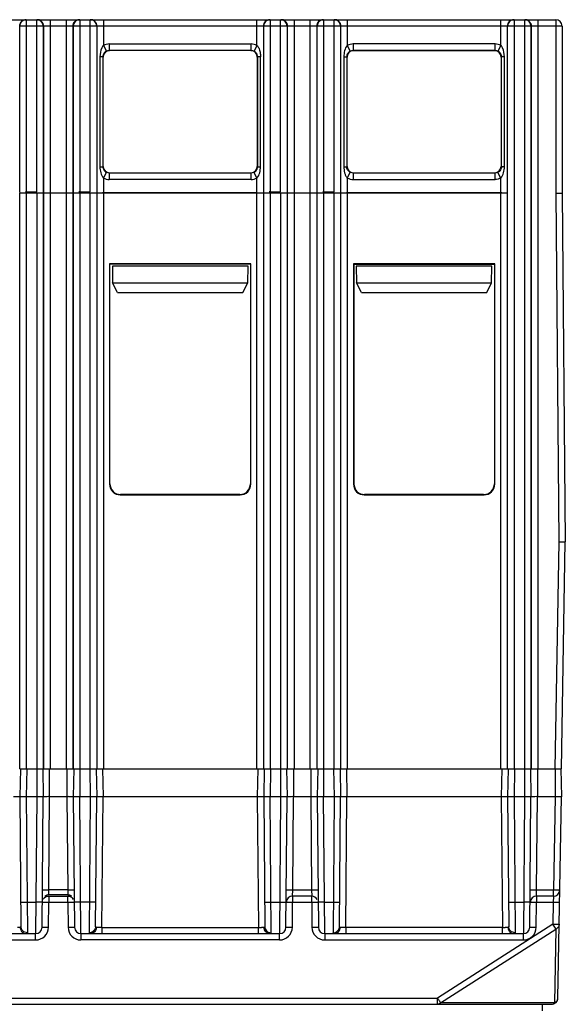
# Model space of a CAD drawing. Units: millimetres. Extents: x 37 to 303, y -27 to 307.
# Drawn here: x 194 to 219, y 94 to 140 of the extents above; entities that cross this region are included whole.
import ezdxf

# ---------------------------------------------------------------- set-up
doc = ezdxf.new("R2010")
doc.units = ezdxf.units.MM
doc.header["$LTSCALE"] = 23.1
doc.layers.get('0').update_dxf_attribs({"linetype": 'CONTINUOUS'})

msp = doc.modelspace()

# ---------------------------------------------------------------- linework, layer by layer
at = {"color": 7, "linetype": 'Continuous'}
for p, q in [((185.612, 139.557), (193.99, 139.557)), ((194.006, 139.557), (194.006, 131.509)), ((194.006, 139.557), (196.996, 139.557)), ((194.496, 131.509), (194.496, 139.557)), ((195.12, 139.557), (195.12, 131.474)), ((195.881, 131.474), (195.881, 139.557)), ((196.506, 139.557), (196.506, 131.509)), ((196.996, 131.509), (196.996, 139.557)), ((197.012, 139.557), (205.39, 139.557)), ((197.612, 139.557), (197.612, 138.355)), ((204.79, 138.355), (204.79, 139.557)), ((205.406, 139.557), (205.406, 131.509)), ((205.406, 139.557), (208.396, 139.557)), ((205.896, 131.509), (205.896, 139.557)), ((206.52, 139.557), (206.52, 131.474)), ((207.281, 131.474), (207.281, 139.557)), ((207.906, 139.557), (207.906, 131.509)), ((208.396, 131.509), (208.396, 139.557)), ((208.412, 139.557), (216.79, 139.557)), ((209.012, 139.557), (209.012, 138.355)), ((216.19, 138.355), (216.19, 139.557)), ((216.806, 139.557), (218.751, 139.557)), ((216.806, 139.557), (216.806, 104.557)), ((217.296, 139.557), (217.296, 103.257)), ((217.92, 139.557), (217.92, 104.557)), ((218.751, 139.557), (218.751, 139.554)), ((218.751, 139.554), (218.751, 131.457)), ((193.706, 131.504), (193.706, 139.257)), ((197.296, 139.257), (193.706, 139.257)), ((194.796, 139.257), (194.796, 131.504)), ((194.821, 131.479), (194.821, 139.257)), ((196.181, 139.257), (196.181, 131.479)), ((196.206, 131.504), (196.206, 139.257)), ((197.296, 139.257), (197.296, 131.504)), ((197.312, 131.488), (197.312, 139.257)), ((205.09, 139.257), (197.312, 139.257)), ((205.09, 139.257), (205.09, 131.488)), ((205.106, 131.504), (205.106, 139.257)), ((208.696, 139.257), (205.106, 139.257)), ((206.196, 139.257), (206.196, 131.504)), ((206.221, 131.479), (206.221, 139.257)), ((207.581, 139.257), (207.581, 131.479)), ((207.606, 131.504), (207.606, 139.257)), ((208.696, 139.257), (208.696, 131.504)), ((208.712, 131.488), (208.712, 139.257)), ((216.49, 139.257), (208.712, 139.257)), ((216.49, 139.257), (216.49, 131.488)), ((219.051, 139.257), (216.506, 139.257)), ((216.506, 104.557), (216.506, 139.257)), ((217.596, 139.257), (217.596, 104.557)), ((217.621, 104.557), (217.621, 139.257)), ((219.051, 139.257), (219.051, 131.457)), ((197.612, 138.355), (197.749, 138.088)), ((197.886, 138.421), (197.886, 138.121)), ((197.886, 138.421), (204.515, 138.421)), ((204.515, 138.121), (197.886, 138.121)), ((204.515, 138.121), (204.504, 138.109)), ((204.515, 138.121), (204.515, 138.421)), ((204.79, 138.355), (204.653, 138.088)), ((209.012, 138.355), (209.149, 138.088)), ((209.286, 138.421), (209.286, 138.121)), ((215.915, 138.421), (209.286, 138.421)), ((215.915, 138.121), (209.286, 138.121)), ((209.298, 138.109), (209.286, 138.121)), ((215.904, 138.109), (209.298, 138.109)), ((215.915, 138.121), (215.904, 138.109)), ((215.915, 138.121), (215.915, 138.421)), ((216.19, 138.355), (216.053, 138.088)), ((197.448, 137.823), (197.448, 132.69)), ((197.584, 137.823), (197.448, 137.823)), ((197.584, 137.823), (197.584, 132.69)), ((197.598, 137.809), (197.584, 137.823)), ((204.803, 137.809), (204.817, 137.823)), ((204.803, 137.809), (204.803, 132.704)), ((204.817, 137.823), (204.817, 132.69)), ((204.953, 137.823), (204.817, 137.823)), ((204.953, 132.69), (204.953, 137.823)), ((208.848, 137.823), (208.848, 132.69)), ((208.848, 137.823), (208.984, 137.823)), ((208.984, 137.823), (208.984, 132.69)), ((216.203, 137.809), (216.217, 137.823)), ((216.203, 137.809), (216.203, 132.704)), ((216.353, 137.823), (216.217, 137.823)), ((216.217, 132.69), (216.217, 137.823)), ((216.353, 132.69), (216.353, 137.823)), ((197.448, 132.69), (197.584, 132.69)), ((197.598, 132.704), (197.584, 132.69)), ((204.817, 132.69), (204.803, 132.704)), ((204.817, 132.69), (204.953, 132.69)), ((208.848, 132.69), (208.984, 132.69)), ((216.217, 132.69), (216.203, 132.704)), ((216.353, 132.69), (216.217, 132.69)), ((197.612, 132.158), (197.749, 132.425)), ((197.612, 132.158), (197.612, 131.483)), ((197.898, 132.404), (197.886, 132.392)), ((197.886, 132.392), (197.886, 132.092)), ((204.515, 132.392), (197.886, 132.392)), ((204.515, 132.092), (197.886, 132.092)), ((204.504, 132.404), (204.515, 132.392)), ((204.515, 132.092), (204.515, 132.392)), ((204.79, 132.158), (204.653, 132.425)), ((204.79, 131.483), (204.79, 132.158)), ((209.012, 132.158), (209.149, 132.425)), ((209.012, 132.158), (209.012, 131.483)), ((215.915, 132.392), (209.286, 132.392)), ((209.286, 132.392), (209.286, 132.092)), ((209.286, 132.092), (215.915, 132.092)), ((215.915, 132.092), (215.915, 132.392)), ((216.19, 132.158), (216.053, 132.425)), ((216.19, 131.483), (216.19, 132.158)), ((193.69, 131.473), (194.821, 131.473)), ((193.706, 104.557), (193.706, 131.457)), ((197.296, 131.457), (193.706, 131.457)), ((194.006, 131.509), (194.496, 131.509)), ((194.006, 131.457), (194.006, 104.557)), ((194.496, 131.457), (194.496, 103.257)), ((194.796, 131.504), (194.82, 131.48)), ((194.796, 131.457), (194.796, 104.557)), ((194.821, 104.557), (194.821, 131.457)), ((195.12, 131.474), (195.881, 131.474)), ((195.12, 131.457), (195.12, 104.557)), ((195.881, 104.557), (195.881, 131.457)), ((196.181, 131.479), (196.206, 131.504)), ((196.181, 131.473), (197.312, 131.473)), ((196.181, 131.457), (196.181, 104.557)), ((196.206, 104.557), (196.206, 131.457)), ((196.506, 131.457), (196.505, 103.257)), ((196.506, 131.509), (196.996, 131.509)), ((196.996, 104.557), (196.996, 131.457)), ((197.296, 131.457), (197.296, 104.557)), ((197.312, 104.557), (197.312, 131.457)), ((205.09, 131.457), (197.312, 131.457)), ((197.612, 131.483), (204.79, 131.483)), ((197.612, 131.457), (197.612, 104.557)), ((204.79, 104.557), (204.79, 131.457)), ((205.09, 131.473), (206.221, 131.473)), ((205.09, 131.457), (205.09, 104.557)), ((205.106, 104.557), (205.106, 131.457)), ((208.696, 131.457), (205.106, 131.457)), ((205.406, 131.509), (205.896, 131.509)), ((205.406, 131.457), (205.406, 104.557)), ((205.896, 131.457), (205.896, 103.257)), ((206.196, 131.504), (206.22, 131.48)), ((206.196, 131.457), (206.196, 104.557)), ((206.221, 104.557), (206.221, 131.457)), ((206.52, 131.474), (207.281, 131.474)), ((206.52, 131.457), (206.52, 104.557)), ((207.281, 104.557), (207.281, 131.457)), ((207.581, 131.479), (207.606, 131.504)), ((207.581, 131.473), (208.712, 131.473)), ((207.581, 131.457), (207.581, 104.557)), ((207.606, 104.557), (207.606, 131.457)), ((207.906, 131.457), (207.905, 103.257)), ((207.906, 131.509), (208.396, 131.509)), ((208.396, 104.557), (208.396, 131.457)), ((208.696, 131.457), (208.696, 104.557)), ((216.49, 131.457), (208.712, 131.457)), ((208.712, 104.557), (208.712, 131.457)), ((209.012, 131.483), (216.19, 131.483)), ((209.012, 131.457), (209.012, 104.557)), ((216.19, 104.557), (216.19, 131.457)), ((216.49, 131.457), (216.49, 104.557)), ((218.75, 131.457), (219.05, 131.457)), ((218.751, 131.457), (218.901, 115.158)), ((219.051, 131.457), (219.202, 115.157)), ((197.901, 128.157), (197.901, 117.856)), ((204.501, 128.157), (197.901, 128.157)), ((197.917, 117.873), (197.917, 128.14)), ((204.484, 128.14), (197.917, 128.14)), ((198.03, 128.039), (198.043, 127.256)), ((204.372, 128.039), (198.03, 128.039)), ((204.358, 127.256), (204.372, 128.039)), ((204.484, 128.14), (204.484, 117.873)), ((204.501, 117.856), (204.501, 128.157)), ((215.901, 128.157), (209.301, 128.157)), ((209.301, 128.157), (209.301, 117.856)), ((209.317, 128.14), (215.884, 128.14)), ((209.317, 128.14), (209.317, 117.873)), ((215.772, 128.039), (209.43, 128.039)), ((209.43, 128.039), (209.443, 127.256)), ((215.758, 127.256), (215.772, 128.039)), ((215.884, 128.14), (215.884, 117.873)), ((215.901, 117.856), (215.901, 128.157)), ((198.043, 127.257), (204.358, 127.257)), ((198.27, 126.818), (198.043, 127.257)), ((204.132, 126.818), (204.358, 127.256)), ((209.443, 127.257), (215.758, 127.257)), ((209.67, 126.818), (209.443, 127.257)), ((215.532, 126.818), (215.758, 127.256)), ((198.27, 126.818), (204.132, 126.818)), ((209.67, 126.818), (215.532, 126.818)), ((197.917, 117.873), (197.901, 117.856)), ((204.484, 117.873), (204.501, 117.856)), ((209.317, 117.873), (209.301, 117.856)), ((215.901, 117.856), (215.884, 117.873)), ((198.417, 117.373), (198.401, 117.357)), ((198.401, 117.357), (204.001, 117.357)), ((203.984, 117.373), (198.417, 117.373)), ((203.984, 117.373), (204.001, 117.357)), ((209.801, 117.357), (209.817, 117.373)), ((209.801, 117.357), (215.401, 117.357)), ((215.384, 117.373), (209.817, 117.373)), ((215.401, 117.357), (215.384, 117.373)), ((218.901, 115.158), (218.716, 104.557)), ((218.901, 115.158), (219.201, 115.157)), ((219.016, 104.557), (219.201, 115.157)), ((193.728, 104.557), (193.705, 103.257)), ((193.706, 104.557), (197.292, 104.557)), ((194.028, 104.557), (194.005, 103.257)), ((194.773, 104.557), (194.796, 103.257)), ((195.096, 103.257), (195.096, 104.557)), ((195.905, 104.557), (195.905, 103.257)), ((196.228, 104.557), (196.205, 103.257)), ((196.973, 104.557), (196.996, 103.257)), ((197.273, 104.557), (197.296, 103.257)), ((197.312, 104.557), (205.09, 104.557)), ((197.573, 104.557), (197.596, 103.257)), ((204.828, 104.557), (204.805, 103.257)), ((205.128, 104.557), (205.105, 103.257)), ((205.106, 104.557), (208.692, 104.557)), ((205.428, 104.557), (205.405, 103.257)), ((206.173, 104.557), (206.196, 103.257)), ((206.496, 104.557), (206.496, 103.257)), ((207.305, 104.557), (207.305, 104.413)), ((207.628, 104.557), (207.605, 103.257)), ((208.373, 104.557), (208.396, 103.257)), ((208.673, 104.557), (208.696, 103.257)), ((208.712, 104.557), (216.49, 104.557)), ((208.973, 104.557), (208.996, 103.257)), ((216.228, 104.557), (216.205, 103.257)), ((216.528, 104.557), (216.505, 103.257)), ((216.506, 104.557), (219.013, 104.557)), ((216.828, 104.557), (216.805, 103.257)), ((217.573, 104.557), (217.596, 103.257)), ((217.896, 104.557), (217.896, 103.257)), ((218.721, 104.557), (218.721, 103.257)), ((218.998, 104.557), (219.021, 103.257)), ((207.305, 104.413), (207.305, 103.257)), ((193.705, 103.257), (193.758, 97.187)), ((194.496, 103.257), (194.005, 103.257)), ((194.005, 103.257), (194.058, 96.898)), ((194.496, 103.257), (194.443, 96.857)), ((194.743, 97.154), (194.796, 103.257)), ((195.058, 98.901), (195.096, 103.257)), ((195.905, 103.257), (195.096, 103.257)), ((195.905, 103.257), (195.943, 98.901)), ((196.205, 103.257), (196.259, 97.154)), ((196.996, 103.257), (196.505, 103.257)), ((196.559, 96.857), (196.505, 103.257)), ((196.996, 103.257), (196.943, 96.898)), ((197.243, 97.187), (197.296, 103.257)), ((197.543, 97.151), (197.596, 103.257)), ((204.805, 103.257), (197.596, 103.257)), ((204.805, 103.257), (204.859, 97.151)), ((205.105, 103.257), (205.158, 97.187)), ((205.896, 103.257), (205.405, 103.257)), ((205.458, 96.898), (205.405, 103.257)), ((205.896, 103.257), (205.843, 96.857)), ((206.143, 97.154), (206.196, 103.257)), ((206.458, 98.901), (206.496, 103.257)), ((207.605, 103.257), (206.496, 103.257)), ((207.305, 103.257), (207.343, 98.901)), ((207.605, 103.257), (207.659, 97.154)), ((208.396, 103.257), (207.905, 103.257)), ((207.959, 96.857), (207.905, 103.257)), ((208.396, 103.257), (208.343, 96.898)), ((208.643, 97.187), (208.696, 103.257)), ((208.943, 97.151), (208.996, 103.257)), ((216.205, 103.257), (208.996, 103.257)), ((216.205, 103.257), (216.259, 97.151)), ((216.505, 103.257), (216.558, 97.187)), ((217.296, 103.257), (216.805, 103.257)), ((216.805, 103.257), (216.858, 96.898)), ((217.296, 103.257), (217.243, 96.857)), ((217.543, 97.154), (217.596, 103.257)), ((217.858, 98.901), (217.896, 103.257)), ((218.721, 103.257), (217.896, 103.257)), ((218.721, 103.257), (218.645, 98.901)), ((218.857, 93.851), (219.021, 103.257)), ((195.054, 98.677), (195.058, 98.901)), ((195.943, 98.901), (195.058, 98.901)), ((195.943, 98.901), (195.947, 98.677)), ((206.453, 98.607), (206.458, 98.901)), ((206.458, 98.901), (207.343, 98.901)), ((207.343, 98.901), (207.349, 98.607)), ((217.853, 98.607), (217.858, 98.901)), ((217.858, 98.901), (218.645, 98.901)), ((218.645, 98.607), (218.645, 98.901)), ((194.878, 98.607), (196.123, 98.607)), ((195.053, 98.607), (195.053, 98.312)), ((195.947, 98.677), (195.054, 98.677)), ((195.949, 98.312), (195.949, 98.607)), ((207.349, 98.607), (206.453, 98.607)), ((206.453, 98.607), (206.453, 98.312)), ((207.349, 98.312), (207.349, 98.607)), ((218.645, 98.607), (217.853, 98.607)), ((217.853, 98.604), (217.853, 98.312)), ((218.645, 98.607), (218.634, 98.312)), ((194.048, 98.33), (194.453, 98.33)), ((195.043, 97.157), (195.053, 98.312)), ((195.949, 98.312), (195.053, 98.312)), ((195.949, 98.312), (195.959, 97.157)), ((196.953, 98.33), (196.548, 98.33)), ((205.448, 98.33), (205.853, 98.33)), ((206.443, 97.157), (206.453, 98.312)), ((207.349, 98.312), (206.453, 98.312)), ((207.349, 98.312), (207.359, 97.157)), ((207.948, 98.33), (208.353, 98.33)), ((216.848, 98.33), (217.253, 98.33)), ((217.843, 97.157), (217.853, 98.312)), ((218.634, 98.312), (217.853, 98.312)), ((218.634, 98.312), (218.617, 97.297)), ((197.543, 97.151), (204.859, 97.151)), ((197.543, 97.151), (197.543, 96.857)), ((204.859, 96.857), (204.859, 97.151)), ((216.259, 97.151), (208.943, 97.151)), ((208.943, 97.151), (208.943, 96.857)), ((218.617, 97.297), (213.228, 93.851)), ((213.374, 93.626), (218.763, 97.072)), ((216.259, 96.857), (216.259, 97.151)), ((218.763, 97.072), (218.703, 93.626)), ((185.159, 96.857), (194.443, 96.857)), ((194.443, 96.562), (194.443, 96.857)), ((196.559, 96.857), (205.843, 96.857)), ((196.559, 96.857), (196.559, 96.562)), ((205.843, 96.562), (205.843, 96.857)), ((207.959, 96.857), (217.243, 96.857)), ((207.959, 96.857), (207.959, 96.562)), ((217.243, 96.562), (217.243, 96.857)), ((185.159, 96.562), (194.443, 96.562)), ((205.843, 96.562), (196.559, 96.562)), ((207.959, 96.562), (217.243, 96.562)), ((177.774, 93.851), (213.228, 93.851)), ((213.228, 93.557), (213.228, 93.851)), ((124.445, 93.557), (218.557, 93.557)), ((218.703, 93.626), (213.374, 93.626)), ((218.136, 93.259), (218.136, 93.557))]:
    msp.add_line(p, q, dxfattribs=at)
for centre, radius, start, end in [((194.006, 139.257), 0.3, 90.0044, 180.0044), ((193.99, 139.257), 0.3, 112.5044, 157.5044), ((194.496, 139.257), 0.3, 359.9956, 89.9956), ((194.52, 139.258), 0.298, 22.4949, 89.9753), ((196.481, 139.257), 0.3, 112.5044, 157.5044), ((196.506, 139.257), 0.3, 90.0044, 180.0044), ((196.996, 139.257), 0.3, 359.9956, 89.9956), ((197.012, 139.258), 0.298, 22.4949, 89.9753), ((205.406, 139.257), 0.3, 90.0044, 180.0044), ((205.39, 139.257), 0.3, 112.5044, 157.5044), ((205.896, 139.257), 0.3, 359.9956, 89.9956), ((205.92, 139.258), 0.298, 22.4949, 89.9753), ((207.881, 139.257), 0.3, 112.5044, 157.5044), ((207.906, 139.257), 0.3, 90.0044, 180.0044), ((208.396, 139.257), 0.3, 359.9956, 89.9956), ((208.412, 139.258), 0.298, 22.4949, 89.9753), ((216.806, 139.257), 0.3, 90.0044, 180.0044), ((216.79, 139.257), 0.3, 112.5044, 157.5044), ((217.296, 139.257), 0.3, 359.9956, 89.9956), ((217.32, 139.258), 0.298, 22.4949, 89.9753), ((218.751, 139.257), 0.3, 0, 90), ((218.645, 98.907), 0.3, 270, 359.0002), ((195.053, 98.307), 0.3, 90, 148.8406), ((195.096, 98.351), 0.335, 126.3877, 130.4682), ((195.949, 98.307), 0.3, 29.7717, 66.9396), ((195.914, 98.363), 0.32, 53.619, 57.7424), ((195.905, 98.351), 0.336, 49.5314, 53.62), ((206.453, 98.307), 0.3, 90, 174.9291), ((207.349, 98.307), 0.3, 29.7717, 90), ((217.853, 98.307), 0.3, 90, 174.932), ((196.089, 82.508), 15.804, 90.0929, 90.509), ((196.082, 86.033), 12.279, 89.9246, 90.0888), ((207.489, 82.508), 15.804, 90.0929, 90.509), ((207.482, 86.033), 12.279, 89.9246, 90.0888), ((194.443, 97.162), 0.6, 270.0194, 359.48), ((194.443, 97.157), 0.3, 270, 359.5004), ((196.559, 97.162), 0.6, 180.5208, 269.9794), ((196.559, 97.157), 0.3, 180.4996, 270), ((204.996, 112.777), 15.626, 269.4977, 269.8863), ((204.991, 110.621), 13.47, 269.8875, 270.027), ((205.843, 97.162), 0.6, 270.0194, 359.48), ((205.843, 97.157), 0.3, 270, 359.5004), ((207.959, 97.162), 0.6, 180.5197, 269.9804), ((207.959, 97.157), 0.3, 180.5017, 269.9999), ((216.396, 112.777), 15.626, 269.4977, 269.8863), ((216.391, 110.621), 13.47, 269.8875, 270.027), ((217.243, 97.162), 0.6, 270.0194, 359.48), ((217.243, 97.157), 0.3, 270, 359.5004), ((205.463, 97.242), 0.344, 262.6306, 269.1703), ((218.557, 93.857), 0.3, 270, 359), ((216.109, 95.454), 3.29, 213.4477, 213.7507), ((218.557, 93.73), 0.173, 270.0112, 275.8497), ((218.519, 93.793), 0.248, 313.1272, 317.7101)]:
    msp.add_arc(centre, radius, start, end, dxfattribs=at)
for centre, major_axis, ratio, start_param, end_param in [((197.898, 137.809), (0.212, -0.212), 0.999695, 2.356347, 3.926839), ((204.503, 137.809), (0.212, 0.212), 0.999695, -0.785246, 0.785246), ((209.298, 137.809), (0.212, -0.212), 0.999695, 2.356347, 3.926839), ((215.903, 137.809), (0.212, 0.212), 0.999695, -0.785246, 0.785246), ((197.898, 132.704), (0.212, 0.212), 0.999695, -3.926839, -2.356347), ((204.503, 132.704), (0.212, -0.212), 0.999695, -0.785246, 0.785246), ((209.298, 132.704), (0.212, 0.212), 0.999695, -3.926839, -2.356347), ((215.903, 132.704), (0.212, -0.212), 0.999695, -0.785246, 0.785246), ((194.006, 131.504), (0.3, 0), 0.017455, 1.570796, 1.70544), ((194.496, 131.504), (0.3, 0), 0.017455, 0.017453, 0.152076), ((195.12, 131.479), (0.3, 0), 0.017455, -1.70544, -1.570796), ((195.881, 131.479), (0.3, 0), 0.017455, -0.152076, -0.017453), ((196.506, 131.504), (0.3, 0), 0.017455, 1.570796, 1.70544), ((196.996, 131.504), (0.3, 0), 0.017455, 0.017453, 0.152076), ((197.612, 131.488), (0.3, 0), 0.017455, -1.70544, -1.570796), ((204.79, 131.488), (0.3, 0), 0.017455, -0.152076, -0.017453), ((205.406, 131.504), (0.3, 0), 0.017455, 1.570796, 1.70544), ((205.896, 131.504), (0.3, 0), 0.017455, 0.017453, 0.152076), ((206.52, 131.479), (0.3, 0), 0.017455, -1.70544, -1.570796), ((207.281, 131.479), (0.3, 0), 0.017455, -0.152076, -0.017453), ((207.906, 131.504), (0.3, 0), 0.017455, 1.570796, 1.70544), ((208.396, 131.504), (0.3, 0), 0.017455, 0.017453, 0.152076), ((209.012, 131.488), (0.3, 0), 0.017455, -1.70544, -1.570796), ((216.19, 131.488), (0.3, 0), 0.017455, -1.570796, -1.437845), ((198.401, 117.857), (0.354, 0.354), 0.999695, 2.356347, 3.926839), ((198.417, 117.873), (0.354, 0.354), 0.999695, -3.926839, -2.356347), ((203.984, 117.873), (0.354, -0.354), 0.999695, -0.785246, 0.785246), ((204.001, 117.857), (0.354, -0.354), 0.999695, -0.785246, 0.785246), ((209.801, 117.857), (-0.354, -0.354), 0.999695, -0.785246, 0.785246), ((209.817, 117.873), (0.354, 0.354), 0.999695, -3.926839, -2.356347), ((215.384, 117.873), (0.354, -0.354), 0.999695, -0.785246, 0.785246), ((215.401, 117.857), (0.354, -0.354), 0.999695, -0.785246, 0.785246)]:
    msp.add_ellipse(centre, major_axis=major_axis, ratio=ratio, start_param=start_param, end_param=end_param, dxfattribs=at)
for points in [[(193.99, 139.557), (193.951, 139.557), (193.911, 139.549), (193.875, 139.534)], [(196.481, 139.557), (196.442, 139.557), (196.402, 139.549), (196.366, 139.534)], [(205.39, 139.557), (205.351, 139.557), (205.311, 139.549), (205.275, 139.534)], [(207.881, 139.557), (207.842, 139.557), (207.802, 139.549), (207.766, 139.534)], [(216.79, 139.557), (216.751, 139.557), (216.711, 139.549), (216.675, 139.534)], [(193.713, 139.371), (193.698, 139.335), (193.69, 139.296), (193.69, 139.257)], [(194.821, 139.257), (194.821, 139.296), (194.813, 139.335), (194.798, 139.371)], [(196.204, 139.371), (196.189, 139.335), (196.181, 139.296), (196.181, 139.257)], [(197.312, 139.257), (197.312, 139.296), (197.304, 139.335), (197.289, 139.371)], [(205.113, 139.371), (205.098, 139.335), (205.09, 139.296), (205.09, 139.257)], [(206.221, 139.257), (206.221, 139.296), (206.213, 139.335), (206.198, 139.371)], [(207.604, 139.371), (207.589, 139.335), (207.581, 139.296), (207.581, 139.257)], [(208.712, 139.257), (208.712, 139.296), (208.704, 139.335), (208.689, 139.371)], [(216.513, 139.371), (216.498, 139.335), (216.49, 139.296), (216.49, 139.257)], [(217.621, 139.257), (217.621, 139.296), (217.613, 139.335), (217.598, 139.371)], [(197.886, 138.421), (197.792, 138.421), (197.695, 138.398), (197.612, 138.355)], [(197.749, 138.088), (197.791, 138.11), (197.839, 138.121), (197.886, 138.121)], [(204.79, 138.355), (204.706, 138.398), (204.61, 138.421), (204.515, 138.421)], [(204.515, 138.121), (204.563, 138.121), (204.611, 138.11), (204.653, 138.088)], [(209.286, 138.421), (209.192, 138.421), (209.095, 138.398), (209.012, 138.355)], [(209.149, 138.088), (209.191, 138.11), (209.239, 138.121), (209.286, 138.121)], [(216.19, 138.355), (216.106, 138.398), (216.01, 138.421), (215.915, 138.421)], [(215.915, 138.121), (215.963, 138.121), (216.011, 138.11), (216.053, 138.088)], [(197.612, 132.158), (197.695, 132.115), (197.792, 132.092), (197.886, 132.092)], [(197.886, 132.392), (197.839, 132.392), (197.791, 132.404), (197.749, 132.425)], [(204.653, 132.425), (204.611, 132.404), (204.563, 132.392), (204.515, 132.392)], [(204.515, 132.092), (204.61, 132.092), (204.706, 132.115), (204.79, 132.158)], [(209.012, 132.158), (209.095, 132.115), (209.192, 132.092), (209.286, 132.092)], [(209.286, 132.392), (209.239, 132.392), (209.191, 132.404), (209.149, 132.425)], [(216.053, 132.425), (216.011, 132.404), (215.963, 132.392), (215.915, 132.392)], [(216.19, 132.158), (216.106, 132.115), (216.01, 132.092), (215.915, 132.092)], [(195.054, 98.677), (194.999, 98.677), (194.942, 98.654), (194.897, 98.621)], [(195.947, 98.677), (195.995, 98.677), (196.045, 98.66), (196.085, 98.634)], [(196.982, 96.901), (196.969, 96.899), (196.956, 96.898), (196.943, 96.898)]]:
    msp.add_open_spline(points, degree=3, dxfattribs=at)
for points, knots in [([(197.612, 138.355), (197.58, 138.32), (197.476, 138.16), (197.45, 137.964), (197.448, 137.823)], [0, 0, 0, 0, 0.251562, 1, 1, 1, 1]), ([(197.749, 138.088), (197.701, 138.063), (197.616, 137.987), (197.584, 137.877), (197.584, 137.823)], [0, 0, 0, 0, 0.498328, 1, 1, 1, 1]), ([(204.817, 137.823), (204.817, 137.877), (204.785, 137.987), (204.701, 138.064), (204.653, 138.088)], [0, 0, 0, 0, 0.501543, 1, 1, 1, 1]), ([(204.79, 138.355), (204.821, 138.32), (204.887, 138.22), (204.941, 138.036), (204.953, 137.894), (204.953, 137.823)], [0, 0, 0, 0, 0.250496, 0.624104, 1, 1, 1, 1]), ([(209.012, 138.355), (208.948, 138.286), (208.868, 138.105), (208.849, 137.917), (208.848, 137.823)], [0, 0, 0, 0, 0.498188, 1, 1, 1, 1]), ([(209.149, 138.088), (209.101, 138.063), (209.016, 137.987), (208.984, 137.877), (208.984, 137.823)], [0, 0, 0, 0, 0.500247, 1, 1, 1, 1]), ([(216.053, 138.088), (216.103, 138.062), (216.187, 137.985), (216.217, 137.875), (216.217, 137.823)], [0, 0, 0, 0, 0.519616, 1, 1, 1, 1]), ([(216.353, 137.823), (216.352, 137.964), (216.325, 138.159), (216.222, 138.32), (216.19, 138.355)], [0, 0, 0, 0, 0.748448, 1, 1, 1, 1]), ([(197.448, 132.69), (197.449, 132.596), (197.468, 132.408), (197.548, 132.227), (197.612, 132.158)], [0, 0, 0, 0, 0.501811, 1, 1, 1, 1]), ([(197.584, 132.69), (197.584, 132.638), (197.614, 132.528), (197.699, 132.451), (197.749, 132.425)], [0, 0, 0, 0, 0.48048, 1, 1, 1, 1]), ([(204.653, 132.425), (204.701, 132.45), (204.786, 132.526), (204.817, 132.636), (204.817, 132.69)], [0, 0, 0, 0, 0.499526, 1, 1, 1, 1]), ([(204.79, 132.158), (204.854, 132.227), (204.933, 132.408), (204.953, 132.596), (204.953, 132.69)], [0, 0, 0, 0, 0.498188, 1, 1, 1, 1]), ([(208.848, 132.69), (208.85, 132.596), (208.863, 132.453), (208.927, 132.274), (208.981, 132.194), (209.012, 132.158)], [0, 0, 0, 0, 0.500193, 0.749471, 1, 1, 1, 1]), ([(209.149, 132.425), (209.099, 132.451), (209.014, 132.528), (208.984, 132.638), (208.984, 132.69)], [0, 0, 0, 0, 0.51984, 1, 1, 1, 1]), ([(216.217, 132.69), (216.217, 132.636), (216.185, 132.526), (216.101, 132.45), (216.053, 132.425)], [0, 0, 0, 0, 0.499636, 1, 1, 1, 1]), ([(216.19, 132.158), (216.254, 132.227), (216.333, 132.408), (216.353, 132.596), (216.353, 132.69)], [0, 0, 0, 0, 0.498188, 1, 1, 1, 1]), ([(193.705, 103.257), (193.706, 103.257), (193.702, 103.256), (193.699, 103.257), (193.691, 103.256), (193.677, 103.256), (193.651, 103.256), (193.615, 103.256), (193.57, 103.256), (193.499, 103.256), (193.444, 103.257), (193.405, 103.257)], [0, 0, 0, 0, 0.00484, 0.019262, 0.04308, 0.076106, 0.168581, 0.292853, 0.444328, 0.617296, 1, 1, 1, 1]), ([(194.005, 103.257), (193.967, 103.257), (193.912, 103.257), (193.841, 103.257), (193.796, 103.257), (193.759, 103.257), (193.734, 103.257), (193.719, 103.257), (193.712, 103.257), (193.708, 103.256), (193.705, 103.257), (193.705, 103.257)], [0, 0, 0, 0, 0.382673, 0.55563, 0.7071, 0.831374, 0.923857, 0.95689, 0.980714, 0.995146, 1, 1, 1, 1]), ([(194.796, 103.257), (194.796, 103.256), (194.793, 103.257), (194.79, 103.256), (194.782, 103.257), (194.768, 103.256), (194.742, 103.257), (194.706, 103.257), (194.661, 103.256), (194.59, 103.257), (194.534, 103.256), (194.496, 103.257)], [0, 0, 0, 0, 0.00483, 0.019249, 0.043129, 0.076226, 0.168707, 0.293117, 0.444663, 0.617511, 1, 1, 1, 1]), ([(195.096, 103.257), (195.058, 103.259), (195.002, 103.256), (194.932, 103.256), (194.886, 103.257), (194.851, 103.256), (194.821, 103.256), (194.808, 103.258), (194.796, 103.259), (194.796, 103.257)], [0, 0, 0, 0, 0.382224, 0.555064, 0.706393, 0.830557, 0.92295, 0.979916, 1, 1, 1, 1]), ([(196.205, 103.257), (196.205, 103.259), (196.194, 103.258), (196.18, 103.256), (196.151, 103.256), (196.115, 103.257), (196.07, 103.256), (196.019, 103.256), (195.963, 103.258), (195.925, 103.257), (195.905, 103.257)], [0, 0, 0, 0, 0.020148, 0.077232, 0.169568, 0.293841, 0.445211, 0.617886, 0.805233, 1, 1, 1, 1]), ([(196.505, 103.257), (196.467, 103.257), (196.411, 103.257), (196.341, 103.256), (196.296, 103.256), (196.26, 103.257), (196.23, 103.257), (196.217, 103.255), (196.205, 103.255), (196.205, 103.257)], [0, 0, 0, 0, 0.382258, 0.554969, 0.706377, 0.830666, 0.922998, 0.980016, 1, 1, 1, 1]), ([(197.296, 103.257), (197.296, 103.257), (197.293, 103.256), (197.29, 103.257), (197.282, 103.257), (197.268, 103.257), (197.242, 103.257), (197.206, 103.257), (197.161, 103.257), (197.09, 103.257), (197.034, 103.257), (196.996, 103.257)], [0, 0, 0, 0, 0.004856, 0.019288, 0.043112, 0.076144, 0.168626, 0.292901, 0.44437, 0.617327, 1, 1, 1, 1]), ([(197.596, 103.257), (197.558, 103.257), (197.502, 103.256), (197.432, 103.256), (197.387, 103.256), (197.35, 103.256), (197.325, 103.256), (197.31, 103.256), (197.302, 103.256), (197.299, 103.257), (197.296, 103.256), (197.296, 103.257)], [0, 0, 0, 0, 0.382701, 0.555667, 0.70714, 0.831411, 0.923883, 0.956905, 0.980717, 0.995139, 1, 1, 1, 1]), ([(205.105, 103.257), (205.106, 103.257), (205.102, 103.256), (205.099, 103.257), (205.091, 103.256), (205.077, 103.256), (205.051, 103.256), (205.015, 103.256), (204.97, 103.256), (204.899, 103.256), (204.844, 103.257), (204.805, 103.257)], [0, 0, 0, 0, 0.00484, 0.019262, 0.04308, 0.076106, 0.168581, 0.292853, 0.444328, 0.617296, 1, 1, 1, 1]), ([(205.405, 103.257), (205.367, 103.257), (205.312, 103.257), (205.241, 103.257), (205.196, 103.257), (205.159, 103.257), (205.134, 103.257), (205.119, 103.257), (205.112, 103.257), (205.108, 103.256), (205.105, 103.257), (205.105, 103.257)], [0, 0, 0, 0, 0.382673, 0.55563, 0.7071, 0.831374, 0.923857, 0.95689, 0.980714, 0.995146, 1, 1, 1, 1]), ([(206.196, 103.257), (206.196, 103.256), (206.193, 103.257), (206.19, 103.256), (206.182, 103.257), (206.168, 103.256), (206.142, 103.257), (206.106, 103.257), (206.061, 103.256), (206.009, 103.257), (205.964, 103.256), (205.925, 103.257), (205.906, 103.256), (205.896, 103.257)], [0, 0, 0, 0, 0.004832, 0.019254, 0.04314, 0.076242, 0.168737, 0.293161, 0.444719, 0.617575, 0.805093, 0.902108, 1, 1, 1, 1]), ([(206.496, 103.257), (206.458, 103.259), (206.402, 103.256), (206.332, 103.256), (206.286, 103.257), (206.251, 103.256), (206.221, 103.256), (206.208, 103.258), (206.196, 103.259), (206.196, 103.257)], [0, 0, 0, 0, 0.382225, 0.555064, 0.706394, 0.830558, 0.92295, 0.979917, 1, 1, 1, 1]), ([(207.905, 103.257), (207.867, 103.254), (207.811, 103.257), (207.741, 103.257), (207.696, 103.256), (207.66, 103.257), (207.63, 103.257), (207.617, 103.255), (207.605, 103.255), (207.605, 103.257)], [0, 0, 0, 0, 0.382229, 0.555066, 0.706398, 0.830561, 0.92295, 0.979914, 1, 1, 1, 1]), ([(208.696, 103.257), (208.696, 103.257), (208.693, 103.256), (208.69, 103.257), (208.682, 103.257), (208.668, 103.257), (208.642, 103.257), (208.606, 103.257), (208.561, 103.257), (208.49, 103.257), (208.434, 103.257), (208.396, 103.257)], [0, 0, 0, 0, 0.004858, 0.01928, 0.043093, 0.076116, 0.168588, 0.292859, 0.444333, 0.617299, 1, 1, 1, 1]), ([(208.996, 103.257), (208.958, 103.257), (208.902, 103.256), (208.832, 103.256), (208.787, 103.256), (208.75, 103.256), (208.725, 103.256), (208.71, 103.256), (208.702, 103.256), (208.699, 103.257), (208.696, 103.256), (208.696, 103.257)], [0, 0, 0, 0, 0.382702, 0.555668, 0.707142, 0.831413, 0.923885, 0.956907, 0.98072, 0.995142, 1, 1, 1, 1]), ([(216.505, 103.257), (216.506, 103.257), (216.502, 103.256), (216.499, 103.257), (216.491, 103.256), (216.477, 103.256), (216.451, 103.256), (216.415, 103.256), (216.37, 103.256), (216.299, 103.256), (216.244, 103.257), (216.205, 103.257)], [0, 0, 0, 0, 0.00484, 0.019262, 0.04308, 0.076106, 0.168581, 0.292853, 0.444328, 0.617296, 1, 1, 1, 1]), ([(216.805, 103.257), (216.767, 103.257), (216.712, 103.257), (216.641, 103.257), (216.596, 103.257), (216.559, 103.257), (216.534, 103.257), (216.519, 103.257), (216.512, 103.257), (216.508, 103.256), (216.505, 103.257), (216.505, 103.257)], [0, 0, 0, 0, 0.382673, 0.55563, 0.7071, 0.831374, 0.923857, 0.95689, 0.980714, 0.995146, 1, 1, 1, 1]), ([(217.596, 103.257), (217.596, 103.255), (217.584, 103.255), (217.571, 103.257), (217.542, 103.257), (217.506, 103.257), (217.461, 103.256), (217.39, 103.257), (217.334, 103.257), (217.296, 103.257)], [0, 0, 0, 0, 0.020112, 0.077191, 0.169521, 0.293795, 0.445176, 0.61785, 1, 1, 1, 1]), ([(217.896, 103.257), (217.858, 103.259), (217.802, 103.256), (217.732, 103.256), (217.686, 103.257), (217.651, 103.256), (217.621, 103.256), (217.608, 103.258), (217.596, 103.259), (217.596, 103.257)], [0, 0, 0, 0, 0.382224, 0.555064, 0.706393, 0.830557, 0.922949, 0.979916, 1, 1, 1, 1]), ([(219.021, 103.257), (219.021, 103.248), (218.993, 103.244), (218.968, 103.253), (218.93, 103.259), (218.885, 103.251), (218.834, 103.245), (218.788, 103.248), (218.75, 103.253), (218.731, 103.256), (218.721, 103.257)], [0, 0, 0, 0, 0.082851, 0.175333, 0.298985, 0.449696, 0.62126, 0.806898, 0.903019, 1, 1, 1, 1]), ([(194.758, 98.899), (194.758, 98.899), (194.761, 98.899), (194.764, 98.9), (194.771, 98.9), (194.785, 98.901), (194.811, 98.901), (194.849, 98.902), (194.896, 98.902), (194.967, 98.902), (195.021, 98.902), (195.058, 98.901)], [0, 0, 0, 0, 0.004389, 0.017168, 0.039061, 0.070665, 0.163767, 0.293288, 0.453157, 0.632113, 1, 1, 1, 1]), ([(195.943, 98.901), (195.98, 98.902), (196.035, 98.902), (196.106, 98.902), (196.153, 98.902), (196.191, 98.901), (196.216, 98.901), (196.231, 98.9), (196.238, 98.9), (196.241, 98.899), (196.243, 98.899), (196.243, 98.899)], [0, 0, 0, 0, 0.367882, 0.546836, 0.706704, 0.836225, 0.92933, 0.960934, 0.982829, 0.99561, 1, 1, 1, 1]), ([(206.158, 98.899), (206.158, 98.899), (206.161, 98.899), (206.164, 98.9), (206.171, 98.9), (206.185, 98.901), (206.211, 98.901), (206.249, 98.902), (206.296, 98.902), (206.367, 98.902), (206.421, 98.902), (206.458, 98.901)], [0, 0, 0, 0, 0.004389, 0.017168, 0.039061, 0.070665, 0.163767, 0.293288, 0.453157, 0.632113, 1, 1, 1, 1]), ([(207.343, 98.901), (207.38, 98.902), (207.435, 98.902), (207.506, 98.902), (207.553, 98.902), (207.591, 98.901), (207.616, 98.901), (207.631, 98.9), (207.638, 98.9), (207.641, 98.899), (207.643, 98.899), (207.643, 98.899)], [0, 0, 0, 0, 0.36789, 0.546847, 0.706717, 0.836237, 0.929339, 0.960942, 0.982834, 0.995612, 1, 1, 1, 1]), ([(217.558, 98.899), (217.558, 98.899), (217.561, 98.899), (217.564, 98.9), (217.571, 98.9), (217.585, 98.901), (217.611, 98.901), (217.649, 98.902), (217.696, 98.902), (217.767, 98.902), (217.821, 98.902), (217.858, 98.901)], [0, 0, 0, 0, 0.004389, 0.017168, 0.039061, 0.070665, 0.163767, 0.293288, 0.453157, 0.632113, 1, 1, 1, 1]), ([(218.645, 98.901), (218.683, 98.901), (218.739, 98.9), (218.809, 98.899), (218.854, 98.899), (218.891, 98.899), (218.916, 98.899), (218.931, 98.9), (218.938, 98.9), (218.942, 98.901), (218.945, 98.901), (218.945, 98.901)], [0, 0, 0, 0, 0.382483, 0.555344, 0.706733, 0.830964, 0.923443, 0.956491, 0.980351, 0.994864, 1, 1, 1, 1]), ([(193.748, 98.333), (193.748, 98.332), (193.751, 98.333), (193.755, 98.332), (193.762, 98.332), (193.777, 98.331), (193.802, 98.33), (193.839, 98.33), (193.884, 98.33), (193.954, 98.33), (194.01, 98.33), (194.048, 98.33)], [0, 0, 0, 0, 0.005138, 0.019653, 0.043516, 0.076566, 0.16905, 0.293285, 0.444676, 0.617535, 1, 1, 1, 1]), ([(194.753, 98.333), (194.753, 98.332), (194.75, 98.333), (194.747, 98.332), (194.739, 98.332), (194.725, 98.331), (194.699, 98.33), (194.663, 98.33), (194.618, 98.33), (194.547, 98.33), (194.491, 98.33), (194.453, 98.33)], [0, 0, 0, 0, 0.005134, 0.019647, 0.043508, 0.076557, 0.169039, 0.293272, 0.444665, 0.617526, 1, 1, 1, 1]), ([(195.053, 98.312), (194.987, 98.312), (194.899, 98.313), (194.8, 98.311), (194.766, 98.311), (194.756, 98.31)], [0, 0, 0, 0, 0.664843, 0.889297, 1, 1, 1, 1]), ([(196.249, 98.309), (196.249, 98.31), (196.243, 98.309), (196.237, 98.311), (196.224, 98.311), (196.207, 98.312), (196.185, 98.312), (196.149, 98.312), (196.119, 98.312), (196.099, 98.312)], [0, 0, 0, 0, 0.017775, 0.068958, 0.152996, 0.268789, 0.414074, 0.586294, 1, 1, 1, 1]), ([(196.548, 98.33), (196.51, 98.33), (196.454, 98.33), (196.384, 98.33), (196.339, 98.33), (196.302, 98.33), (196.277, 98.331), (196.262, 98.332), (196.255, 98.332), (196.251, 98.333), (196.248, 98.332), (196.248, 98.333)], [0, 0, 0, 0, 0.382473, 0.555335, 0.706727, 0.83096, 0.923442, 0.956491, 0.980351, 0.994865, 1, 1, 1, 1]), ([(197.253, 98.333), (197.253, 98.332), (197.25, 98.333), (197.247, 98.332), (197.239, 98.332), (197.225, 98.331), (197.199, 98.33), (197.163, 98.33), (197.118, 98.33), (197.047, 98.33), (196.991, 98.33), (196.953, 98.33)], [0, 0, 0, 0, 0.005138, 0.019654, 0.043517, 0.076567, 0.169052, 0.293285, 0.444676, 0.617535, 1, 1, 1, 1]), ([(205.148, 98.333), (205.148, 98.332), (205.151, 98.333), (205.155, 98.332), (205.162, 98.332), (205.177, 98.331), (205.202, 98.33), (205.239, 98.33), (205.284, 98.33), (205.354, 98.33), (205.41, 98.33), (205.448, 98.33)], [0, 0, 0, 0, 0.005138, 0.019653, 0.043516, 0.076566, 0.16905, 0.293285, 0.444676, 0.617535, 1, 1, 1, 1]), ([(205.853, 98.33), (205.891, 98.33), (205.947, 98.33), (206.018, 98.33), (206.063, 98.33), (206.099, 98.33), (206.125, 98.331), (206.139, 98.332), (206.147, 98.332), (206.15, 98.333), (206.153, 98.332), (206.153, 98.333)], [0, 0, 0, 0, 0.382471, 0.555332, 0.706725, 0.830959, 0.923442, 0.956491, 0.980351, 0.994865, 1, 1, 1, 1]), ([(206.453, 98.312), (206.387, 98.312), (206.299, 98.313), (206.2, 98.311), (206.166, 98.311), (206.156, 98.31)], [0, 0, 0, 0, 0.664843, 0.889297, 1, 1, 1, 1]), ([(207.649, 98.309), (207.649, 98.31), (207.643, 98.309), (207.637, 98.311), (207.624, 98.311), (207.607, 98.312), (207.585, 98.312), (207.549, 98.312), (207.519, 98.312), (207.499, 98.312)], [0, 0, 0, 0, 0.017775, 0.068958, 0.152996, 0.268789, 0.414074, 0.586294, 1, 1, 1, 1]), ([(207.948, 98.33), (207.91, 98.33), (207.854, 98.33), (207.784, 98.33), (207.739, 98.33), (207.702, 98.33), (207.677, 98.331), (207.662, 98.332), (207.655, 98.332), (207.651, 98.333), (207.648, 98.332), (207.648, 98.333)], [0, 0, 0, 0, 0.382478, 0.55534, 0.70673, 0.830962, 0.923444, 0.956492, 0.980352, 0.994865, 1, 1, 1, 1]), ([(208.353, 98.33), (208.391, 98.33), (208.447, 98.33), (208.518, 98.33), (208.563, 98.33), (208.599, 98.33), (208.625, 98.331), (208.639, 98.332), (208.647, 98.332), (208.65, 98.333), (208.653, 98.332), (208.653, 98.333)], [0, 0, 0, 0, 0.382477, 0.55534, 0.706733, 0.830967, 0.923448, 0.956496, 0.980355, 0.994867, 1, 1, 1, 1]), ([(216.548, 98.333), (216.548, 98.332), (216.551, 98.333), (216.555, 98.332), (216.562, 98.332), (216.577, 98.331), (216.602, 98.33), (216.639, 98.33), (216.684, 98.33), (216.754, 98.33), (216.81, 98.33), (216.848, 98.33)], [0, 0, 0, 0, 0.005138, 0.019653, 0.043516, 0.076566, 0.16905, 0.293285, 0.444676, 0.617535, 1, 1, 1, 1]), ([(217.553, 98.333), (217.553, 98.332), (217.55, 98.333), (217.547, 98.332), (217.539, 98.332), (217.525, 98.331), (217.499, 98.33), (217.463, 98.33), (217.418, 98.33), (217.347, 98.33), (217.291, 98.33), (217.253, 98.33)], [0, 0, 0, 0, 0.005134, 0.019647, 0.043508, 0.076557, 0.169039, 0.293272, 0.444665, 0.617526, 1, 1, 1, 1]), ([(217.853, 98.312), (217.787, 98.312), (217.699, 98.313), (217.6, 98.311), (217.566, 98.311), (217.556, 98.31)], [0, 0, 0, 0, 0.664843, 0.889297, 1, 1, 1, 1]), ([(218.934, 98.312), (218.934, 98.311), (218.932, 98.311), (218.929, 98.311), (218.922, 98.311), (218.907, 98.31), (218.882, 98.31), (218.844, 98.31), (218.797, 98.31), (218.726, 98.31), (218.671, 98.311), (218.634, 98.312)], [0, 0, 0, 0, 0.004381, 0.017154, 0.039039, 0.070636, 0.163728, 0.293242, 0.453112, 0.632076, 1, 1, 1, 1]), ([(193.724, 97.152), (193.716, 97.152), (193.674, 97.151), (193.632, 97.151), (193.597, 97.151)], [0, 0, 0, 0, 0.190345, 1, 1, 1, 1]), ([(193.758, 97.187), (193.758, 97.178), (193.754, 97.157), (193.733, 97.152), (193.724, 97.152)], [0, 0, 0, 0, 0.500545, 1, 1, 1, 1]), ([(193.724, 97.152), (193.724, 97.143), (193.727, 97.104), (193.736, 97.066), (193.746, 97.039)], [0, 0, 0, 0, 0.23969, 1, 1, 1, 1]), ([(193.847, 96.982), (193.82, 97.009), (193.775, 97.073), (193.759, 97.149), (193.758, 97.187)], [0, 0, 0, 0, 0.50189, 1, 1, 1, 1]), ([(194.743, 97.154), (194.743, 97.154), (194.745, 97.154), (194.748, 97.155), (194.756, 97.155), (194.77, 97.156), (194.796, 97.156), (194.834, 97.157), (194.881, 97.157), (194.951, 97.157), (195.006, 97.157), (195.043, 97.157)], [0, 0, 0, 0, 0.004388, 0.017167, 0.039059, 0.070661, 0.163764, 0.293284, 0.453154, 0.63211, 1, 1, 1, 1]), ([(195.959, 97.157), (195.995, 97.157), (196.05, 97.157), (196.121, 97.157), (196.168, 97.157), (196.206, 97.156), (196.232, 97.156), (196.246, 97.155), (196.253, 97.155), (196.256, 97.154), (196.259, 97.154), (196.259, 97.154)], [0, 0, 0, 0, 0.36789, 0.546846, 0.706716, 0.836236, 0.929339, 0.960941, 0.982833, 0.995612, 1, 1, 1, 1]), ([(197.243, 97.187), (197.243, 97.119), (197.188, 96.977), (197.052, 96.91), (196.982, 96.901)], [0, 0, 0, 0, 0.490805, 1, 1, 1, 1]), ([(197.277, 97.152), (197.268, 97.152), (197.247, 97.157), (197.243, 97.178), (197.243, 97.187)], [0, 0, 0, 0, 0.499509, 1, 1, 1, 1]), ([(197.277, 97.152), (197.277, 97.143), (197.275, 97.104), (197.265, 97.066), (197.255, 97.039)], [0, 0, 0, 0, 0.239616, 1, 1, 1, 1]), ([(197.543, 97.151), (197.516, 97.151), (197.428, 97.151), (197.339, 97.15), (197.277, 97.152)], [0, 0, 0, 0, 0.301815, 1, 1, 1, 1]), ([(205.124, 97.152), (205.116, 97.152), (205.074, 97.151), (205.032, 97.151), (204.997, 97.151)], [0, 0, 0, 0, 0.190345, 1, 1, 1, 1]), ([(205.158, 97.187), (205.158, 97.178), (205.154, 97.157), (205.133, 97.152), (205.124, 97.152)], [0, 0, 0, 0, 0.500545, 1, 1, 1, 1]), ([(205.39, 96.857), (205.321, 96.857), (205.21, 96.911), (205.14, 97.039), (205.125, 97.115), (205.124, 97.152)], [0, 0, 0, 0, 0.47538, 0.741732, 1, 1, 1, 1]), ([(205.158, 97.187), (205.159, 97.119), (205.214, 96.977), (205.35, 96.91), (205.419, 96.901)], [0, 0, 0, 0, 0.495485, 1, 1, 1, 1]), ([(206.143, 97.154), (206.143, 97.154), (206.145, 97.154), (206.148, 97.155), (206.156, 97.155), (206.17, 97.156), (206.196, 97.156), (206.234, 97.157), (206.281, 97.157), (206.351, 97.157), (206.406, 97.157), (206.443, 97.157)], [0, 0, 0, 0, 0.004388, 0.017167, 0.039059, 0.070661, 0.163764, 0.293284, 0.453154, 0.63211, 1, 1, 1, 1]), ([(207.359, 97.157), (207.395, 97.157), (207.45, 97.157), (207.521, 97.157), (207.568, 97.157), (207.606, 97.156), (207.632, 97.156), (207.646, 97.155), (207.653, 97.155), (207.656, 97.154), (207.659, 97.154), (207.659, 97.154)], [0, 0, 0, 0, 0.367889, 0.546846, 0.706716, 0.836236, 0.929338, 0.960941, 0.982833, 0.995612, 1, 1, 1, 1]), ([(208.412, 96.857), (208.48, 96.857), (208.591, 96.911), (208.661, 97.039), (208.677, 97.115), (208.677, 97.152)], [0, 0, 0, 0, 0.475002, 0.741457, 1, 1, 1, 1]), ([(208.554, 96.982), (208.569, 96.996), (208.617, 97.054), (208.643, 97.131), (208.643, 97.187)], [0, 0, 0, 0, 0.262219, 1, 1, 1, 1]), ([(208.677, 97.152), (208.668, 97.152), (208.647, 97.157), (208.643, 97.178), (208.643, 97.187)], [0, 0, 0, 0, 0.499498, 1, 1, 1, 1]), ([(208.943, 97.151), (208.916, 97.151), (208.828, 97.151), (208.739, 97.15), (208.677, 97.152)], [0, 0, 0, 0, 0.30195, 1, 1, 1, 1]), ([(216.524, 97.152), (216.516, 97.152), (216.474, 97.151), (216.432, 97.151), (216.397, 97.151)], [0, 0, 0, 0, 0.190345, 1, 1, 1, 1]), ([(216.558, 97.187), (216.558, 97.178), (216.554, 97.157), (216.533, 97.152), (216.524, 97.152)], [0, 0, 0, 0, 0.500545, 1, 1, 1, 1]), ([(216.524, 97.152), (216.524, 97.143), (216.527, 97.104), (216.536, 97.066), (216.546, 97.039)], [0, 0, 0, 0, 0.23969, 1, 1, 1, 1]), ([(216.647, 96.982), (216.62, 97.009), (216.575, 97.073), (216.559, 97.149), (216.558, 97.187)], [0, 0, 0, 0, 0.50189, 1, 1, 1, 1]), ([(217.543, 97.154), (217.543, 97.154), (217.545, 97.154), (217.548, 97.155), (217.556, 97.155), (217.57, 97.156), (217.596, 97.156), (217.634, 97.157), (217.681, 97.157), (217.751, 97.157), (217.806, 97.157), (217.843, 97.157)], [0, 0, 0, 0, 0.004388, 0.017167, 0.039059, 0.070661, 0.163764, 0.293284, 0.453154, 0.63211, 1, 1, 1, 1]), ([(218.617, 97.297), (218.655, 97.296), (218.711, 97.296), (218.781, 97.295), (218.826, 97.295), (218.863, 97.295), (218.888, 97.295), (218.903, 97.296), (218.91, 97.296), (218.914, 97.297), (218.917, 97.297), (218.917, 97.297)], [0, 0, 0, 0, 0.382501, 0.555368, 0.70676, 0.830988, 0.923465, 0.956512, 0.98037, 0.994877, 1, 1, 1, 1]), ([(218.763, 97.072), (218.754, 97.085), (218.705, 97.159), (218.657, 97.235), (218.617, 97.297)], [0, 0, 0, 0, 0.169506, 1, 1, 1, 1]), ([(218.917, 97.297), (218.916, 97.251), (218.884, 97.156), (218.807, 97.093), (218.763, 97.072)], [0, 0, 0, 0, 0.484946, 1, 1, 1, 1]), ([(193.746, 97.039), (193.766, 96.986), (193.831, 96.894), (193.939, 96.857), (193.99, 96.857)], [0, 0, 0, 0, 0.525731, 1, 1, 1, 1]), ([(194.058, 96.898), (194.02, 96.899), (193.942, 96.912), (193.875, 96.956), (193.847, 96.982)], [0, 0, 0, 0, 0.501866, 1, 1, 1, 1]), ([(193.99, 96.857), (194, 96.857), (194.018, 96.858), (194.041, 96.864), (194.056, 96.879), (194.058, 96.892), (194.058, 96.898)], [0, 0, 0, 0, 0.339062, 0.591216, 0.791376, 1, 1, 1, 1]), ([(196.943, 96.898), (196.943, 96.892), (196.945, 96.879), (196.96, 96.864), (196.984, 96.858), (197.002, 96.857), (197.012, 96.857)], [0, 0, 0, 0, 0.208637, 0.408835, 0.660986, 1, 1, 1, 1]), ([(197.255, 97.039), (197.245, 97.012), (197.218, 96.961), (197.142, 96.885), (197.062, 96.857), (197.012, 96.857)], [0, 0, 0, 0, 0.268417, 0.528323, 1, 1, 1, 1]), ([(205.39, 96.857), (205.4, 96.857), (205.418, 96.858), (205.441, 96.864), (205.456, 96.879), (205.458, 96.892), (205.458, 96.898)], [0, 0, 0, 0, 0.339062, 0.591217, 0.791376, 1, 1, 1, 1]), ([(208.343, 96.898), (208.361, 96.898), (208.438, 96.906), (208.512, 96.942), (208.554, 96.982)], [0, 0, 0, 0, 0.238481, 1, 1, 1, 1]), ([(208.412, 96.857), (208.402, 96.857), (208.384, 96.858), (208.36, 96.864), (208.345, 96.879), (208.343, 96.892), (208.343, 96.898)], [0, 0, 0, 0, 0.339175, 0.591214, 0.791336, 1, 1, 1, 1]), ([(216.546, 97.039), (216.566, 96.986), (216.631, 96.894), (216.739, 96.857), (216.79, 96.857)], [0, 0, 0, 0, 0.525731, 1, 1, 1, 1]), ([(216.858, 96.898), (216.82, 96.899), (216.742, 96.912), (216.675, 96.956), (216.647, 96.982)], [0, 0, 0, 0, 0.501866, 1, 1, 1, 1]), ([(216.79, 96.857), (216.8, 96.857), (216.818, 96.858), (216.841, 96.864), (216.856, 96.879), (216.858, 96.892), (216.858, 96.898)], [0, 0, 0, 0, 0.339062, 0.591216, 0.791376, 1, 1, 1, 1]), ([(213.228, 93.851), (213.241, 93.83), (213.286, 93.76), (213.331, 93.69), (213.364, 93.641)], [0, 0, 0, 0, 0.29582, 1, 1, 1, 1]), ([(218.703, 93.626), (218.746, 93.647), (218.824, 93.71), (218.856, 93.805), (218.857, 93.851)], [0, 0, 0, 0, 0.515054, 1, 1, 1, 1]), ([(213.374, 93.626), (213.354, 93.605), (213.31, 93.57), (213.254, 93.557), (213.228, 93.557)], [0, 0, 0, 0, 0.518208, 1, 1, 1, 1]), ([(218.574, 93.557), (218.585, 93.559), (218.627, 93.567), (218.665, 93.59), (218.689, 93.612)], [0, 0, 0, 0, 0.242122, 1, 1, 1, 1])]:
    msp.add_open_spline(points, degree=3, knots=knots, dxfattribs=at)

doc.saveas('drawing.dxf')
